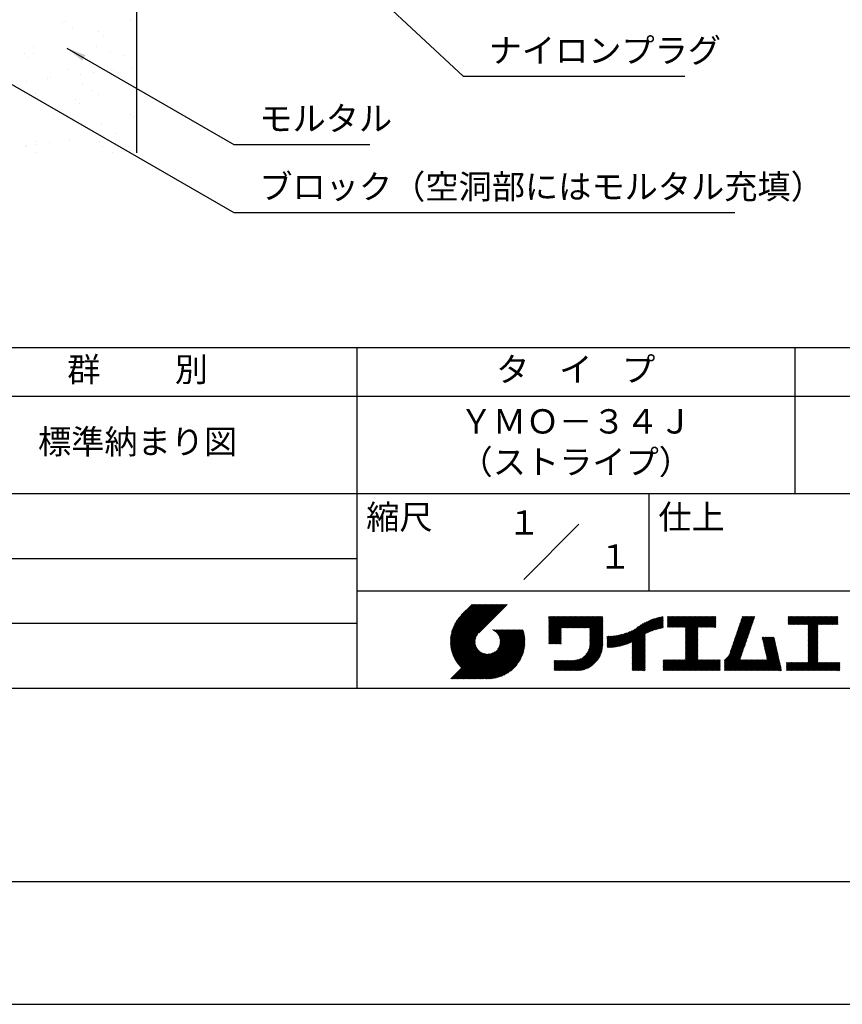
# Model space of a CAD drawing. Extents: x 0 to 210, y 0 to 297.
# Drawn here: x 75 to 160, y 0 to 101 of the extents above; entities that cross this region are included whole.
import ezdxf
from ezdxf.enums import TextEntityAlignment as Align

# ---------------------------------------------------------------- set-up
doc = ezdxf.new("R2010")
doc.units = 0
doc.header["$LTSCALE"] = 0.4
doc.layers.get('0').update_dxf_attribs({"linetype": 'CONTINUOUS'})
doc.layers.get('DEFPOINTS').update_dxf_attribs({"linetype": 'CONTINUOUS'})
for name, color, linetype in [('DIMS', 1, 'CONTINUOUS'), ('GENKYO', 3, 'CONTINUOUS'), ('HATCH', 9, 'CONTINUOUS'), ('TITLE', 7, 'CONTINUOUS')]:
    doc.layers.add(name, color=color, linetype=linetype)
doc.styles.add('DIMS', font='romans.shx', dxfattribs={"width": 0.75, "bigfont": 'bigfont.shx'})
doc.styles.get("Standard").update_dxf_attribs({"font": 'romans.shx', "bigfont": 'bigfont.shx'})
doc.dimstyles.new('DIMS', dxfattribs={"dimscale": 0, "dimtxt": 2.5, "dimasz": 2, "dimexe": 1.25, "dimexo": 1.25, "dimtad": 1, "dimtxsty": 'DIMS', "dimcen": 0, "dimclrt": 7, "dimazin": 3, "dimtfac": 1, "dimtmove": 0, "dimatfit": 3})

# ---------------------------------------------------------------- blocks, each defined once
blk = doc.blocks.new('*X14')
at = {"color": 0}
for p, q in [((59.64, 88.3), (59.64, 88.3)), ((59.97, 88.35), (59.97, 88.35)), ((66.62, 88.44), (66.62, 88.44)), ((60.71, 87.62), (60.71, 87.62)), ((63.38, 87.35), (63.38, 87.35)), ((63.84, 86.92), (63.84, 86.92)), ((55.74, 85.12), (55.74, 85.12)), ((56.65, 85.14), (56.65, 85.14)), ((56.7, 85.84), (56.7, 85.84)), ((63.19, 85.81), (63.19, 85.81)), ((64.56, 85.16), (64.56, 85.16)), ((56.21, 84.7), (56.21, 84.7)), ((66.05, 84.9), (66.05, 84.9)), ((60.13, 83.46), (60.13, 83.46)), ((62.84, 83.12), (62.84, 83.12)), ((64.9, 83.39), (64.9, 83.39)), ((66.78, 83.54), (66.78, 83.54)), ((56, 82.22), (56, 82.22)), ((58.07, 82.49), (58.07, 82.49)), ((58.42, 82.67), (58.42, 82.67)), ((61.52, 82.94), (61.52, 82.94)), ((61.69, 81.94), (61.69, 81.94)), ((62.76, 81.25), (62.76, 81.25)), ((56.86, 80.95), (56.86, 80.95)), ((60.95, 80.35), (60.95, 80.35)), ((63.35, 80.91), (63.35, 80.91)), ((61.42, 79.93), (61.42, 79.93)), ((58.71, 78.78), (58.71, 78.78)), ((60.29, 78.56), (60.29, 78.56)), ((66.62, 78.8), (66.62, 78.8)), ((66.94, 78.65), (66.94, 78.65)), ((63.62, 77.9), (63.62, 77.9)), ((67.25, 77.12), (67.25, 77.12)), ((57.02, 76.05), (57.02, 76.05)), ((58.34, 75.95), (58.34, 75.95)), ((60.41, 76.22), (60.41, 76.22)), ((63.51, 76.02), (63.51, 76.02)), ((63.86, 76.67), (63.86, 76.67)), ((65.18, 76.85), (65.18, 76.85)), ((55.83, 75.56), (55.83, 75.56)), ((55.99, 75.67), (55.99, 75.67)), ((57.02, 75.77), (57.02, 75.77)), ((63.74, 75.58), (63.74, 75.58)), ((64.81, 74.89), (64.81, 74.89)), ((66.15, 75.58), (66.15, 75.58)), ((66.62, 75.15), (66.62, 75.15)), ((56.9, 74.88), (56.9, 74.88))]:
    blk.add_line(p, q, dxfattribs=at)
blk = doc.blocks.new('*D29')
at = {"layer": 'DEFPOINTS', "color": 0}
for p in [(149.2, 226.37), (87.25, 87.5), (185.25, 87.5)]:
    blk.add_point(p, dxfattribs=at)
at = {"layer": 'DIMS', "color": 0}
for p, q in [((150.45, 226.37), (186.5, 226.37)), ((185.25, 224.37), (185.25, 87.5))]:
    blk.add_line(p, q, dxfattribs=at)
blk.add_solid([(184.92, 224.37), (185.58, 224.37), (185.25, 226.37)], dxfattribs=at)
at = {"layer": 'DIMS', "color": 7, "insert": (183.38, 155.94), "char_height": 2.5, "attachment_point": 5, "rotation": 90, "style": 'DIMS'}
blk.add_mtext('FLよりH＝800程度', dxfattribs=at)
blk = doc.blocks.new('_NONE')
at = {"color": 0, "linetype": 'BYBLOCK'}
blk.add_circle((0, 0), 0.25, dxfattribs=at)

msp = doc.modelspace()

# ---------------------------------------------------------------- linework, layer by layer
at = {"layer": 'DEFPOINTS'}
msp.add_lwpolyline([(0, 0), (210, 0), (210, 297), (0, 297)], close=True, dxfattribs=at)
at = {"layer": 'GENKYO'}
msp.add_line((87.25, 137.575), (87.25, 87.5), dxfattribs=at)
at = {"layer": 'TITLE'}
for p, q in [((20, 67.5), (199.75, 67.5)), ((109.875, 67.5), (109.875, 32.5)), ((154.875, 67.5), (154.875, 52.5)), ((20, 62.5), (199.75, 62.5)), ((20, 52.5), (199.75, 52.5)), ((139.875, 52.5), (139.875, 42.5)), ((127.047, 43.672), (132.703, 49.328)), ((64.875, 45.833), (109.875, 45.833)), ((109.875, 42.5), (199.75, 42.5)), ((119.501, 37.248), (123.356, 41.104)), ((119.501, 37.336), (123.269, 41.104)), ((119.502, 37.163), (123.444, 41.104)), ((119.503, 37.426), (123.182, 41.104)), ((119.506, 37.079), (123.531, 41.104)), ((119.508, 37.518), (123.094, 41.104)), ((119.511, 36.997), (123.618, 41.104)), ((119.515, 37.612), (123.007, 41.104)), ((119.518, 36.916), (123.705, 41.104)), ((119.525, 37.709), (122.92, 41.104)), ((119.526, 36.837), (123.793, 41.104)), ((119.536, 36.76), (123.88, 41.104)), ((119.538, 37.809), (122.833, 41.104)), ((119.547, 36.684), (123.967, 41.104)), ((119.554, 37.912), (122.745, 41.104)), ((119.559, 36.609), (124.055, 41.104)), ((119.573, 36.535), (124.142, 41.104)), ((119.573, 38.019), (122.658, 41.104)), ((119.588, 36.463), (124.229, 41.104)), ((119.597, 38.13), (122.571, 41.104)), ((119.604, 36.392), (124.316, 41.104)), ((119.622, 36.322), (124.404, 41.104)), ((119.625, 38.246), (122.483, 41.104)), ((119.64, 36.253), (124.491, 41.104)), ((119.659, 38.367), (122.396, 41.104)), ((119.66, 36.185), (124.578, 41.104)), ((119.68, 36.119), (124.665, 41.104)), ((119.699, 38.494), (122.309, 41.104)), ((119.702, 36.053), (124.753, 41.104)), ((119.724, 35.988), (124.84, 41.104)), ((119.748, 35.924), (124.927, 41.104)), ((119.748, 38.63), (122.222, 41.104)), ((119.772, 35.862), (125.015, 41.104)), ((119.797, 35.8), (125.102, 41.104)), ((119.806, 38.776), (122.134, 41.104)), ((119.824, 35.738), (125.189, 41.104)), ((119.851, 35.678), (125.276, 41.104)), ((119.878, 38.936), (122.047, 41.104)), ((119.971, 39.115), (121.96, 41.104)), ((120.096, 39.328), (121.872, 41.104)), ((120.302, 39.621), (121.785, 41.104)), ((121.742, 41.104), (120.621, 39.983)), ((125.338, 41.104), (122.419, 38.185)), ((129.593, 37.882), (131.556, 39.845)), ((129.593, 37.795), (131.643, 39.845)), ((129.593, 37.707), (131.731, 39.845)), ((129.593, 37.62), (131.818, 39.845)), ((129.593, 37.533), (131.905, 39.845)), ((129.593, 37.446), (131.993, 39.845)), ((129.593, 39.017), (130.421, 39.845)), ((129.593, 38.929), (130.509, 39.845)), ((129.593, 38.842), (130.596, 39.845)), ((129.593, 38.755), (130.683, 39.845)), ((129.593, 38.057), (131.382, 39.845)), ((129.593, 37.969), (131.469, 39.845)), ((129.593, 38.493), (130.945, 39.845)), ((129.593, 38.406), (131.032, 39.845)), ((129.593, 38.318), (131.12, 39.845)), ((129.593, 38.231), (131.207, 39.845)), ((129.593, 38.144), (131.294, 39.845)), ((129.593, 38.668), (130.771, 39.845)), ((129.593, 38.58), (130.858, 39.845)), ((129.593, 39.104), (130.334, 39.845)), ((129.593, 39.191), (130.247, 39.845)), ((129.593, 39.279), (130.16, 39.845)), ((129.593, 39.628), (129.81, 39.845)), ((129.593, 39.802), (129.636, 39.845)), ((129.593, 39.715), (129.723, 39.845)), ((129.593, 39.366), (130.072, 39.845)), ((129.593, 39.54), (129.898, 39.845)), ((129.593, 39.453), (129.985, 39.845)), ((130.924, 38.69), (132.08, 39.845)), ((131.012, 38.69), (132.167, 39.845)), ((131.099, 38.69), (132.254, 39.845)), ((131.186, 38.69), (132.342, 39.845)), ((131.274, 38.69), (132.429, 39.845)), ((131.361, 38.69), (132.516, 39.845)), ((131.448, 38.69), (132.604, 39.845)), ((131.535, 38.69), (132.691, 39.845)), ((131.623, 38.69), (132.778, 39.845)), ((131.71, 38.69), (132.865, 39.845)), ((131.797, 38.69), (132.953, 39.845)), ((131.885, 38.69), (133.04, 39.845)), ((131.972, 38.69), (133.127, 39.845)), ((132.059, 38.69), (133.215, 39.845)), ((132.146, 38.69), (133.302, 39.845)), ((132.234, 38.69), (133.389, 39.845)), ((132.321, 38.69), (133.476, 39.845)), ((132.408, 38.69), (133.564, 39.845)), ((132.496, 38.69), (133.651, 39.845)), ((132.583, 38.69), (133.738, 39.845)), ((132.67, 38.69), (133.826, 39.845)), ((132.757, 38.69), (133.913, 39.845)), ((132.845, 38.69), (134, 39.845)), ((132.932, 38.69), (134.087, 39.845)), ((133.019, 38.69), (134.175, 39.845)), ((133.107, 38.69), (134.262, 39.845)), ((133.194, 38.69), (134.349, 39.845)), ((133.281, 38.69), (134.437, 39.845)), ((133.368, 38.69), (134.524, 39.845)), ((133.456, 38.69), (134.611, 39.845)), ((133.543, 38.69), (134.698, 39.845)), ((133.63, 38.69), (134.786, 39.845)), ((133.718, 38.69), (134.873, 39.845)), ((133.805, 38.69), (134.96, 39.845)), ((133.823, 38.534), (135.135, 39.845)), ((133.823, 38.621), (135.048, 39.845)), ((133.823, 38.447), (135.139, 39.762)), ((133.823, 38.359), (135.139, 39.675)), ((133.823, 38.272), (135.139, 39.587)), ((133.823, 38.185), (135.139, 39.5)), ((137.635, 37.021), (140.127, 39.513)), ((137.776, 37.075), (140.266, 39.565)), ((137.925, 37.136), (140.399, 39.61)), ((138.082, 37.206), (140.527, 39.651)), ((138.178, 36.779), (141.221, 39.821)), ((138.178, 36.866), (141.113, 39.8)), ((138.178, 36.953), (141.002, 39.777)), ((138.178, 37.041), (140.888, 39.75)), ((138.178, 37.128), (140.771, 39.721)), ((138.178, 37.215), (140.651, 39.688)), ((139.626, 38.139), (141.327, 39.84)), ((139.791, 38.217), (141.36, 39.786)), ((139.946, 38.285), (141.36, 39.699)), ((140.093, 38.345), (141.36, 39.611)), ((140.234, 38.398), (141.36, 39.524)), ((141.813, 39.017), (142.651, 39.855)), ((141.813, 38.93), (142.739, 39.855)), ((141.813, 38.843), (142.826, 39.855)), ((141.813, 38.755), (142.913, 39.855)), ((141.813, 39.105), (142.564, 39.855)), ((141.813, 39.279), (142.39, 39.855)), ((141.813, 39.192), (142.477, 39.855)), ((141.813, 39.628), (142.04, 39.855)), ((141.813, 39.541), (142.128, 39.855)), ((141.813, 39.803), (141.866, 39.855)), ((141.813, 39.716), (141.953, 39.855)), ((141.813, 39.454), (142.215, 39.855)), ((141.813, 39.366), (142.302, 39.855)), ((141.888, 38.743), (143.001, 39.855)), ((141.976, 38.743), (143.088, 39.855)), ((142.063, 38.743), (143.175, 39.855)), ((142.15, 38.743), (143.262, 39.855)), ((142.238, 38.743), (143.35, 39.855)), ((142.325, 38.743), (143.437, 39.855)), ((142.412, 38.743), (143.524, 39.855)), ((142.499, 38.743), (143.612, 39.855)), ((142.587, 38.743), (143.699, 39.855)), ((142.674, 38.743), (143.786, 39.855)), ((142.761, 38.743), (143.873, 39.855)), ((142.849, 38.743), (143.961, 39.855)), ((142.936, 38.743), (144.048, 39.855)), ((143.023, 38.743), (144.135, 39.855)), ((143.11, 38.743), (144.223, 39.855)), ((143.198, 38.743), (144.31, 39.855)), ((143.285, 38.743), (144.397, 39.855)), ((143.372, 38.743), (144.484, 39.855)), ((143.46, 38.743), (144.572, 39.855)), ((143.547, 38.743), (144.659, 39.855)), ((143.634, 38.743), (144.746, 39.855)), ((143.662, 38.422), (145.095, 39.855)), ((143.662, 38.335), (145.183, 39.855)), ((143.662, 38.247), (145.27, 39.855)), ((143.662, 38.16), (145.357, 39.855)), ((143.662, 38.073), (145.445, 39.855)), ((143.662, 37.986), (145.532, 39.855)), ((143.662, 37.898), (145.619, 39.855)), ((143.662, 37.811), (145.706, 39.855)), ((143.662, 37.724), (145.794, 39.855)), ((143.662, 38.684), (144.834, 39.855)), ((143.662, 38.597), (144.921, 39.855)), ((143.662, 38.509), (145.008, 39.855)), ((143.662, 37.636), (145.881, 39.855)), ((143.662, 37.549), (145.968, 39.855)), ((144.943, 38.743), (146.056, 39.855)), ((145.031, 38.743), (146.143, 39.855)), ((145.118, 38.743), (146.23, 39.855)), ((145.205, 38.743), (146.317, 39.855)), ((145.293, 38.743), (146.405, 39.855)), ((145.38, 38.743), (146.492, 39.855)), ((145.467, 38.743), (146.579, 39.855)), ((145.554, 38.743), (146.667, 39.855)), ((145.642, 38.743), (146.754, 39.855)), ((145.729, 38.743), (146.755, 39.769)), ((145.816, 38.743), (146.755, 39.682)), ((145.904, 38.743), (146.755, 39.595)), ((145.991, 38.743), (146.755, 39.507)), ((148.736, 37.648), (150.674, 39.586)), ((148.782, 37.781), (150.72, 39.719)), ((148.828, 37.914), (150.766, 39.853)), ((148.873, 38.047), (150.682, 39.855)), ((148.919, 38.18), (150.594, 39.855)), ((148.965, 38.313), (150.507, 39.855)), ((149.011, 38.447), (150.42, 39.855)), ((149.057, 38.58), (150.332, 39.855)), ((149.103, 38.713), (150.245, 39.855)), ((149.149, 38.846), (150.158, 39.855)), ((149.195, 38.979), (150.071, 39.855)), ((149.24, 39.112), (149.983, 39.855)), ((149.286, 39.246), (149.896, 39.855)), ((149.332, 39.379), (149.809, 39.855)), ((149.378, 39.512), (149.721, 39.855)), ((149.424, 39.645), (149.634, 39.855)), ((149.47, 39.778), (149.547, 39.855)), ((154.204, 39.188), (154.871, 39.855)), ((154.204, 39.101), (154.959, 39.855)), ((154.204, 39.275), (154.784, 39.855)), ((154.204, 39.624), (154.435, 39.855)), ((154.204, 39.799), (154.26, 39.855)), ((154.204, 39.712), (154.348, 39.855)), ((154.204, 39.537), (154.522, 39.855)), ((154.204, 39.45), (154.609, 39.855)), ((154.204, 39.362), (154.697, 39.855)), ((154.22, 39.029), (155.046, 39.855)), ((154.307, 39.029), (155.133, 39.855)), ((154.394, 39.029), (155.22, 39.855)), ((154.482, 39.029), (155.308, 39.855)), ((154.569, 39.029), (155.395, 39.855)), ((154.656, 39.029), (155.482, 39.855)), ((154.744, 39.029), (155.57, 39.855)), ((154.831, 39.029), (155.657, 39.855)), ((154.918, 39.029), (155.744, 39.855)), ((155.005, 39.029), (155.831, 39.855)), ((155.093, 39.029), (155.919, 39.855)), ((155.18, 39.029), (156.006, 39.855)), ((155.267, 39.029), (156.093, 39.855)), ((155.355, 39.029), (156.181, 39.855)), ((155.442, 39.029), (156.268, 39.855)), ((155.529, 39.029), (156.355, 39.855)), ((155.616, 39.029), (156.442, 39.855)), ((155.704, 39.029), (156.53, 39.855)), ((155.791, 39.029), (156.617, 39.855)), ((155.878, 39.029), (156.704, 39.855)), ((155.966, 39.029), (156.792, 39.855)), ((156.053, 39.029), (156.879, 39.855)), ((156.14, 39.029), (156.966, 39.855)), ((156.227, 39.029), (157.053, 39.855)), ((156.257, 38.972), (157.141, 39.855)), ((156.257, 38.885), (157.228, 39.855)), ((156.257, 38.797), (157.315, 39.855)), ((156.257, 38.274), (157.839, 39.855)), ((156.257, 38.186), (157.926, 39.855)), ((156.257, 38.099), (158.014, 39.855)), ((156.257, 38.448), (157.664, 39.855)), ((156.257, 38.361), (157.752, 39.855)), ((156.257, 38.71), (157.403, 39.855)), ((156.257, 38.623), (157.49, 39.855)), ((156.257, 38.535), (157.577, 39.855)), ((157.275, 39.029), (158.101, 39.855)), ((157.362, 39.029), (158.188, 39.855)), ((157.449, 39.029), (158.275, 39.855)), ((157.537, 39.029), (158.363, 39.855)), ((157.624, 39.029), (158.45, 39.855)), ((157.711, 39.029), (158.537, 39.855)), ((157.798, 39.029), (158.625, 39.855)), ((157.886, 39.029), (158.712, 39.855)), ((157.973, 39.029), (158.799, 39.855)), ((158.06, 39.029), (158.886, 39.855)), ((158.148, 39.029), (158.974, 39.855)), ((158.235, 39.029), (159.061, 39.855)), ((158.322, 39.029), (159.148, 39.855)), ((158.409, 39.029), (159.236, 39.855)), ((158.497, 39.029), (159.306, 39.839)), ((158.584, 39.029), (159.306, 39.751)), ((158.671, 39.029), (159.306, 39.664)), ((158.759, 39.029), (159.306, 39.577)), ((158.846, 39.029), (159.306, 39.489)), ((64.875, 39.167), (109.875, 39.167)), ((121.376, 33.451), (126.413, 38.487)), ((121.464, 33.451), (126.5, 38.487)), ((121.551, 33.451), (126.587, 38.487)), ((121.638, 33.451), (126.675, 38.487)), ((121.726, 33.451), (126.762, 38.487)), ((121.813, 33.451), (126.849, 38.487)), ((121.9, 33.451), (126.937, 38.487)), ((123.784, 38.477), (123.794, 38.487)), ((123.846, 38.452), (123.882, 38.487)), ((123.905, 38.424), (123.969, 38.487)), ((123.962, 38.393), (124.056, 38.487)), ((124.017, 38.36), (124.143, 38.487)), ((124.069, 38.325), (124.231, 38.487)), ((124.119, 38.288), (124.318, 38.487)), ((124.167, 38.249), (124.405, 38.487)), ((124.212, 38.207), (124.493, 38.487)), ((124.256, 38.163), (124.58, 38.487)), ((124.298, 38.118), (124.667, 38.487)), ((124.337, 38.07), (124.754, 38.487)), ((124.374, 38.02), (124.842, 38.487)), ((124.377, 36.539), (126.326, 38.487)), ((124.41, 37.968), (124.929, 38.487)), ((124.442, 37.913), (125.016, 38.487)), ((124.473, 37.857), (125.104, 38.487)), ((124.495, 36.743), (126.238, 38.487)), ((124.501, 37.797), (125.191, 38.487)), ((124.526, 37.735), (125.278, 38.487)), ((124.549, 37.671), (125.365, 38.487)), ((124.55, 36.886), (126.151, 38.487)), ((124.569, 37.603), (125.453, 38.487)), ((124.582, 37.005), (126.064, 38.487)), ((124.585, 37.532), (125.54, 38.487)), ((124.598, 37.458), (125.627, 38.487)), ((124.6, 37.111), (125.976, 38.487)), ((124.607, 37.379), (125.715, 38.487)), ((124.609, 37.207), (125.889, 38.487)), ((124.611, 37.296), (125.802, 38.487)), ((129.593, 37.358), (130.873, 38.638)), ((129.593, 37.271), (130.873, 38.551)), ((129.593, 37.184), (130.873, 38.464)), ((133.823, 38.097), (135.139, 39.413)), ((133.823, 38.01), (135.139, 39.325)), ((133.823, 37.923), (135.139, 39.238)), ((133.823, 37.836), (135.139, 39.151)), ((133.823, 37.748), (135.139, 39.064)), ((133.823, 37.661), (135.139, 38.976)), ((133.823, 37.574), (135.139, 38.889)), ((133.823, 37.486), (135.139, 38.802)), ((133.823, 37.399), (135.139, 38.714)), ((133.823, 37.312), (135.139, 38.627)), ((133.823, 37.225), (135.139, 38.54)), ((133.823, 37.137), (135.139, 38.453)), ((136.569, 36.741), (138.293, 38.465)), ((136.675, 36.759), (138.484, 38.568)), ((136.783, 36.78), (138.829, 38.826)), ((136.894, 36.804), (139.084, 38.994)), ((137.008, 36.83), (139.299, 39.122)), ((137.125, 36.86), (139.491, 39.226)), ((137.246, 36.894), (139.666, 39.314)), ((137.371, 36.931), (139.829, 39.389)), ((137.5, 36.973), (139.982, 39.455)), ((140.368, 38.445), (141.36, 39.437)), ((140.497, 38.487), (141.36, 39.35)), ((140.622, 38.524), (141.36, 39.262)), ((140.743, 38.558), (141.36, 39.175)), ((140.861, 38.588), (141.36, 39.088)), ((140.975, 38.615), (141.36, 39)), ((141.087, 38.64), (141.36, 38.913)), ((141.195, 38.661), (141.36, 38.826)), ((141.302, 38.68), (141.36, 38.739)), ((143.662, 37.462), (144.906, 38.706)), ((143.662, 37.375), (144.906, 38.619)), ((143.662, 37.287), (144.906, 38.532)), ((146.078, 38.743), (146.755, 39.42)), ((146.165, 38.743), (146.755, 39.333)), ((146.253, 38.743), (146.755, 39.245)), ((146.34, 38.743), (146.755, 39.158)), ((146.427, 38.743), (146.755, 39.071)), ((146.515, 38.743), (146.755, 38.984)), ((146.602, 38.743), (146.755, 38.896)), ((146.689, 38.743), (146.755, 38.809)), ((148.369, 36.582), (150.307, 38.521)), ((148.415, 36.715), (150.353, 38.654)), ((148.461, 36.849), (150.399, 38.787)), ((148.506, 36.982), (150.445, 38.92)), ((148.552, 37.115), (150.491, 39.054)), ((148.598, 37.248), (150.537, 39.187)), ((148.644, 37.381), (150.583, 39.32)), ((148.69, 37.514), (150.629, 39.453)), ((156.257, 38.012), (157.253, 39.007)), ((156.257, 37.924), (157.253, 38.92)), ((156.257, 37.837), (157.253, 38.833)), ((156.257, 37.75), (157.253, 38.745)), ((156.257, 37.663), (157.253, 38.658)), ((156.257, 37.575), (157.253, 38.571)), ((156.257, 37.488), (157.253, 38.483)), ((158.933, 39.029), (159.306, 39.402)), ((159.02, 39.029), (159.306, 39.315)), ((159.108, 39.029), (159.306, 39.228)), ((159.195, 39.029), (159.306, 39.14)), ((159.282, 39.029), (159.306, 39.053)), ((119.879, 35.619), (122.28, 38.021)), ((119.907, 35.56), (122.161, 37.814)), ((119.937, 35.503), (122.105, 37.671)), ((119.967, 35.446), (122.073, 37.551)), ((119.999, 35.39), (122.054, 37.446)), ((121.987, 33.451), (126.974, 38.437)), ((122.075, 33.451), (126.994, 38.37)), ((122.162, 33.451), (127.014, 38.303)), ((122.249, 33.451), (127.032, 38.234)), ((122.337, 33.451), (127.05, 38.164)), ((122.424, 33.451), (127.066, 38.093)), ((122.511, 33.451), (127.081, 38.021)), ((122.598, 33.451), (127.095, 37.947)), ((122.686, 33.451), (127.107, 37.872)), ((122.773, 33.451), (127.118, 37.796)), ((122.86, 33.451), (127.128, 37.719)), ((122.965, 33.468), (127.137, 37.64)), ((123.045, 33.461), (127.143, 37.559)), ((123.127, 33.456), (127.149, 37.477)), ((129.593, 37.096), (130.873, 38.376)), ((129.621, 37.037), (130.873, 38.289)), ((129.708, 37.037), (130.873, 38.202)), ((129.795, 37.037), (130.873, 38.114)), ((129.882, 37.037), (130.873, 38.027)), ((129.97, 37.037), (130.873, 37.94)), ((130.057, 37.037), (130.873, 37.853)), ((130.144, 37.037), (130.873, 37.765)), ((130.232, 37.037), (130.873, 37.678)), ((130.319, 37.037), (130.873, 37.591)), ((130.406, 37.037), (130.873, 37.503)), ((131.85, 34.291), (135.139, 37.58)), ((131.937, 34.291), (135.139, 37.492)), ((133.453, 35.981), (135.139, 37.667)), ((133.623, 36.238), (135.139, 37.754)), ((133.7, 36.403), (135.139, 37.842)), ((133.748, 36.538), (135.139, 37.929)), ((133.78, 36.658), (135.139, 38.016)), ((133.802, 36.766), (135.139, 38.103)), ((133.815, 36.867), (135.139, 38.191)), ((133.822, 36.961), (135.139, 38.278)), ((133.823, 37.05), (135.139, 38.365)), ((135.601, 36.733), (136.809, 37.941)), ((135.601, 36.82), (136.7, 37.919)), ((135.601, 36.907), (136.594, 37.9)), ((135.601, 36.995), (136.49, 37.884)), ((135.601, 37.082), (136.389, 37.869)), ((135.601, 37.169), (136.289, 37.857)), ((135.601, 37.256), (136.191, 37.847)), ((135.601, 37.344), (136.095, 37.838)), ((135.601, 37.431), (136.001, 37.831)), ((135.601, 37.518), (135.909, 37.826)), ((135.601, 37.605), (135.818, 37.822)), ((135.601, 37.693), (135.728, 37.82)), ((135.601, 37.78), (135.64, 37.819)), ((135.619, 36.663), (136.921, 37.965)), ((135.707, 36.664), (137.035, 37.992)), ((135.796, 36.666), (137.153, 38.023)), ((135.887, 36.669), (137.275, 38.057)), ((135.979, 36.674), (137.401, 38.096)), ((136.073, 36.681), (137.532, 38.14)), ((136.168, 36.689), (137.668, 38.189)), ((136.266, 36.699), (137.811, 38.244)), ((136.365, 36.711), (137.961, 38.307)), ((136.466, 36.725), (138.121, 38.38)), ((138.178, 36.692), (139.494, 38.007)), ((138.178, 36.604), (139.494, 37.92)), ((138.178, 36.517), (139.494, 37.832)), ((138.178, 36.43), (139.494, 37.745)), ((138.178, 36.342), (139.494, 37.658)), ((138.178, 36.255), (139.494, 37.57)), ((138.178, 36.168), (139.494, 37.483)), ((143.662, 37.2), (144.906, 38.444)), ((143.662, 37.113), (144.906, 38.357)), ((143.662, 37.025), (144.906, 38.27)), ((143.662, 36.938), (144.906, 38.182)), ((143.662, 36.851), (144.906, 38.095)), ((143.662, 36.764), (144.906, 38.008)), ((143.662, 36.676), (144.906, 37.921)), ((143.662, 36.589), (144.906, 37.833)), ((143.662, 36.502), (144.906, 37.746)), ((143.662, 36.414), (144.906, 37.659)), ((143.662, 36.327), (144.906, 37.571)), ((143.662, 36.24), (144.906, 37.484)), ((147.648, 35.338), (150.032, 37.722)), ((147.648, 35.251), (149.986, 37.589)), ((147.648, 35.163), (149.94, 37.456)), ((148.084, 35.861), (150.078, 37.855)), ((148.185, 36.05), (150.124, 37.988)), ((148.231, 36.183), (150.17, 38.121)), ((148.277, 36.316), (150.216, 38.255)), ((148.323, 36.449), (150.262, 38.388)), ((151.529, 37.648), (151.598, 37.717)), ((151.545, 37.577), (151.685, 37.717)), ((151.562, 37.506), (151.773, 37.717)), ((151.578, 37.435), (151.86, 37.717)), ((151.594, 37.363), (151.947, 37.717)), ((151.61, 37.292), (152.034, 37.717)), ((151.626, 37.221), (152.122, 37.717)), ((151.642, 37.15), (152.209, 37.717)), ((151.659, 37.079), (152.296, 37.717)), ((151.675, 37.008), (152.384, 37.717)), ((151.691, 36.937), (152.471, 37.717)), ((151.707, 36.866), (152.558, 37.717)), ((151.723, 36.795), (152.645, 37.717)), ((151.74, 36.724), (152.733, 37.717)), ((151.756, 36.652), (152.759, 37.655)), ((151.772, 36.581), (152.775, 37.584)), ((151.788, 36.51), (152.791, 37.513)), ((151.804, 36.439), (152.807, 37.442)), ((156.257, 37.401), (157.253, 38.396)), ((156.257, 37.313), (157.253, 38.309)), ((156.257, 37.226), (157.253, 38.222)), ((156.257, 37.139), (157.253, 38.134)), ((156.257, 37.052), (157.253, 38.047)), ((156.257, 36.964), (157.253, 37.96)), ((156.257, 36.877), (157.253, 37.872)), ((156.257, 36.79), (157.253, 37.785)), ((156.257, 36.702), (157.253, 37.698)), ((156.257, 36.615), (157.253, 37.611)), ((156.257, 36.528), (157.253, 37.523)), ((120.031, 35.334), (122.045, 37.349)), ((120.063, 35.28), (122.043, 37.26)), ((120.097, 35.226), (122.047, 37.177)), ((120.131, 35.173), (122.056, 37.098)), ((120.166, 35.121), (122.069, 37.023)), ((120.202, 35.069), (122.085, 36.953)), ((120.238, 35.019), (122.105, 36.885)), ((120.276, 34.968), (122.127, 36.82)), ((120.314, 34.919), (122.153, 36.759)), ((120.352, 34.871), (122.181, 36.699)), ((120.392, 34.823), (122.211, 36.642)), ((120.432, 34.775), (122.244, 36.588)), ((120.473, 34.729), (122.279, 36.536)), ((120.514, 34.683), (122.317, 36.486)), ((120.556, 34.638), (122.356, 36.438)), ((123.211, 33.453), (127.161, 37.402)), ((123.297, 33.451), (127.154, 37.308)), ((123.384, 33.451), (127.153, 37.22)), ((123.474, 33.454), (127.151, 37.13)), ((123.566, 33.458), (127.146, 37.039)), ((123.66, 33.465), (127.139, 36.944)), ((123.757, 33.475), (127.129, 36.847)), ((123.857, 33.488), (127.117, 36.747)), ((123.961, 33.504), (127.101, 36.644)), ((124.067, 33.523), (127.081, 36.537)), ((130.493, 37.037), (130.873, 37.416)), ((130.581, 37.037), (130.873, 37.329)), ((130.668, 37.037), (130.873, 37.242)), ((130.755, 37.037), (130.873, 37.154)), ((130.843, 37.037), (130.873, 37.067)), ((132.024, 34.291), (135.139, 37.405)), ((132.112, 34.291), (135.139, 37.318)), ((132.199, 34.291), (135.139, 37.231)), ((132.286, 34.291), (135.139, 37.143)), ((132.373, 34.291), (135.139, 37.056)), ((132.461, 34.291), (135.139, 36.969)), ((132.549, 34.292), (135.138, 36.88)), ((132.641, 34.296), (135.133, 36.789)), ((132.736, 34.304), (135.126, 36.694)), ((132.835, 34.315), (135.114, 36.595)), ((132.938, 34.332), (135.098, 36.491)), ((138.178, 36.081), (139.494, 37.396)), ((138.178, 35.993), (139.494, 37.309)), ((138.178, 35.906), (139.494, 37.221)), ((138.178, 35.819), (139.494, 37.134)), ((138.178, 35.731), (139.494, 37.047)), ((138.178, 35.644), (139.494, 36.959)), ((138.178, 35.557), (139.494, 36.872)), ((138.178, 35.47), (139.494, 36.785)), ((138.178, 35.382), (139.494, 36.698)), ((138.178, 35.295), (139.494, 36.61)), ((138.178, 35.208), (139.494, 36.523)), ((138.178, 35.12), (139.494, 36.436)), ((142.586, 34.291), (144.906, 36.611)), ((142.673, 34.291), (144.906, 36.524)), ((142.76, 34.291), (144.906, 36.437)), ((143.662, 36.153), (144.906, 37.397)), ((143.662, 36.065), (144.906, 37.31)), ((143.662, 35.978), (144.906, 37.222)), ((143.662, 35.891), (144.906, 37.135)), ((143.662, 35.803), (144.906, 37.048)), ((143.662, 35.716), (144.906, 36.96)), ((143.662, 35.629), (144.906, 36.873)), ((143.662, 35.542), (144.906, 36.786)), ((143.662, 35.454), (144.906, 36.699)), ((147.648, 35.076), (149.894, 37.322)), ((147.648, 34.989), (149.849, 37.189)), ((147.648, 34.902), (149.803, 37.056)), ((147.648, 34.814), (149.757, 36.923)), ((147.648, 34.727), (149.711, 36.79)), ((147.648, 34.64), (149.665, 36.657)), ((147.648, 34.552), (149.619, 36.523)), ((151.82, 36.368), (152.823, 37.371)), ((151.837, 36.297), (152.839, 37.3)), ((151.853, 36.226), (152.856, 37.229)), ((151.869, 36.155), (152.872, 37.158)), ((151.885, 36.084), (152.888, 37.086)), ((151.901, 36.013), (152.904, 37.015)), ((151.918, 35.941), (152.92, 36.944)), ((151.934, 35.87), (152.937, 36.873)), ((151.95, 35.799), (152.953, 36.802)), ((151.966, 35.728), (152.969, 36.731)), ((151.982, 35.657), (152.985, 36.66)), ((151.998, 35.586), (153.001, 36.589)), ((152.015, 35.515), (153.017, 36.518)), ((152.031, 35.444), (153.034, 36.447)), ((156.257, 36.441), (157.253, 37.436)), ((156.257, 36.353), (157.253, 37.349)), ((156.257, 36.266), (157.253, 37.261)), ((156.257, 36.179), (157.253, 37.174)), ((156.257, 36.091), (157.253, 37.087)), ((156.257, 36.004), (157.253, 37)), ((156.257, 35.917), (157.253, 36.912)), ((156.257, 35.83), (157.253, 36.825)), ((156.257, 35.742), (157.253, 36.738)), ((156.257, 35.655), (157.253, 36.65)), ((156.257, 35.568), (157.253, 36.563)), ((156.257, 35.48), (157.253, 36.476)), ((119.544, 33.451), (122.441, 36.348)), ((119.631, 33.451), (122.487, 36.307)), ((119.718, 33.451), (122.535, 36.267)), ((119.805, 33.451), (122.585, 36.23)), ((119.893, 33.451), (122.637, 36.195)), ((119.98, 33.451), (122.691, 36.162)), ((120.067, 33.451), (122.748, 36.132)), ((120.155, 33.451), (122.807, 36.104)), ((120.242, 33.451), (122.869, 36.078)), ((120.329, 33.451), (122.934, 36.055)), ((120.416, 33.451), (123.001, 36.036)), ((120.504, 33.451), (123.072, 36.019)), ((120.591, 33.451), (123.147, 36.006)), ((120.599, 34.594), (122.398, 36.392)), ((120.678, 33.451), (123.225, 35.998)), ((120.766, 33.451), (123.308, 35.994)), ((120.853, 33.451), (123.398, 35.996)), ((120.94, 33.451), (123.494, 36.005)), ((121.027, 33.451), (123.599, 36.023)), ((121.115, 33.451), (123.719, 36.055)), ((121.202, 33.451), (123.861, 36.11)), ((121.289, 33.451), (124.066, 36.228)), ((124.178, 33.547), (127.058, 36.426)), ((124.294, 33.575), (127.03, 36.311)), ((124.415, 33.609), (126.996, 36.19)), ((124.542, 33.649), (126.956, 36.062)), ((124.678, 33.697), (126.907, 35.927)), ((124.823, 33.756), (126.849, 35.781)), ((124.983, 33.828), (126.777, 35.622)), ((125.162, 33.919), (126.685, 35.443)), ((131.501, 34.291), (132.633, 35.423)), ((131.588, 34.291), (132.769, 35.472)), ((131.675, 34.291), (132.933, 35.549)), ((131.762, 34.291), (133.191, 35.719)), ((133.047, 34.353), (135.076, 36.382)), ((133.163, 34.381), (135.048, 36.267)), ((133.286, 34.418), (135.012, 36.143)), ((133.42, 34.465), (134.965, 36.009)), ((133.57, 34.527), (134.903, 35.86)), ((133.743, 34.613), (134.817, 35.686)), ((133.965, 34.747), (134.682, 35.465)), ((138.178, 35.033), (139.494, 36.348)), ((138.178, 34.946), (139.494, 36.261)), ((138.178, 34.859), (139.494, 36.174)), ((138.178, 34.771), (139.494, 36.087)), ((138.178, 34.684), (139.494, 35.999)), ((138.178, 34.597), (139.494, 35.912)), ((138.178, 34.509), (139.494, 35.825)), ((138.178, 34.422), (139.494, 35.737)), ((138.178, 34.335), (139.494, 35.65)), ((138.221, 34.291), (139.494, 35.563)), ((138.309, 34.291), (139.494, 35.476)), ((141.36, 34.811), (141.969, 35.419)), ((141.36, 34.723), (142.056, 35.419)), ((141.36, 34.898), (141.881, 35.419)), ((141.36, 35.16), (141.619, 35.419)), ((141.36, 35.073), (141.707, 35.419)), ((141.36, 34.985), (141.794, 35.419)), ((141.36, 35.334), (141.445, 35.419)), ((141.36, 35.247), (141.532, 35.419)), ((141.36, 34.636), (142.143, 35.419)), ((141.36, 34.549), (142.23, 35.419)), ((141.36, 34.462), (142.318, 35.419)), ((141.36, 34.374), (142.405, 35.419)), ((141.364, 34.291), (142.492, 35.419)), ((141.451, 34.291), (142.58, 35.419)), ((141.538, 34.291), (142.667, 35.419)), ((141.626, 34.291), (142.754, 35.419)), ((141.713, 34.291), (142.841, 35.419)), ((141.8, 34.291), (142.929, 35.419)), ((141.887, 34.291), (143.016, 35.419)), ((141.975, 34.291), (143.103, 35.419)), ((142.062, 34.291), (143.191, 35.419)), ((142.149, 34.291), (143.278, 35.419)), ((142.237, 34.291), (143.365, 35.419)), ((142.324, 34.291), (143.452, 35.419)), ((142.411, 34.291), (143.54, 35.419)), ((142.498, 34.291), (143.627, 35.419)), ((142.848, 34.291), (144.906, 36.349)), ((142.935, 34.291), (144.906, 36.262)), ((143.022, 34.291), (144.906, 36.175)), ((143.109, 34.291), (144.906, 36.088)), ((143.197, 34.291), (144.906, 36)), ((143.284, 34.291), (144.906, 35.913)), ((143.371, 34.291), (144.906, 35.826)), ((143.459, 34.291), (144.906, 35.738)), ((143.546, 34.291), (144.906, 35.651)), ((143.633, 34.291), (144.906, 35.564)), ((143.72, 34.291), (144.906, 35.477)), ((143.808, 34.291), (144.936, 35.419)), ((143.895, 34.291), (145.024, 35.419)), ((143.982, 34.291), (145.111, 35.419)), ((144.07, 34.291), (145.198, 35.419)), ((144.157, 34.291), (145.285, 35.419)), ((144.244, 34.291), (145.373, 35.419)), ((144.331, 34.291), (145.46, 35.419)), ((144.419, 34.291), (145.547, 35.419)), ((144.506, 34.291), (145.635, 35.419)), ((144.593, 34.291), (145.722, 35.419)), ((144.681, 34.291), (145.809, 35.419)), ((144.768, 34.291), (145.896, 35.419)), ((144.855, 34.291), (145.984, 35.419)), ((144.942, 34.291), (146.071, 35.419)), ((145.03, 34.291), (146.158, 35.419)), ((145.117, 34.291), (146.246, 35.419)), ((145.204, 34.291), (146.333, 35.419)), ((145.292, 34.291), (146.42, 35.419)), ((145.379, 34.291), (146.507, 35.419)), ((145.466, 34.291), (146.595, 35.419)), ((145.553, 34.291), (146.682, 35.419)), ((145.641, 34.291), (146.769, 35.419)), ((145.728, 34.291), (146.857, 35.419)), ((145.815, 34.291), (146.944, 35.419)), ((145.903, 34.291), (147.031, 35.419)), ((145.99, 34.291), (147.118, 35.419)), ((146.077, 34.291), (147.206, 35.419)), ((147.648, 34.465), (149.573, 36.39)), ((147.648, 34.378), (149.527, 36.257)), ((147.648, 34.291), (149.482, 36.124)), ((147.648, 35.425), (147.662, 35.439)), ((147.736, 34.291), (149.436, 35.991)), ((147.823, 34.291), (149.39, 35.858)), ((147.91, 34.291), (149.344, 35.724)), ((147.997, 34.291), (149.298, 35.591)), ((148.085, 34.291), (149.252, 35.458)), ((150.965, 34.291), (153.05, 36.375)), ((151.052, 34.291), (153.066, 36.304)), ((151.14, 34.291), (153.082, 36.233)), ((151.227, 34.291), (153.098, 36.162)), ((151.314, 34.291), (153.115, 36.091)), ((151.401, 34.291), (153.131, 36.02)), ((151.489, 34.291), (153.147, 35.949)), ((151.576, 34.291), (153.163, 35.878)), ((151.663, 34.291), (153.179, 35.807)), ((151.751, 34.291), (153.195, 35.735)), ((151.838, 34.291), (153.212, 35.664)), ((151.925, 34.291), (153.228, 35.593)), ((152.012, 34.291), (153.244, 35.522)), ((152.1, 34.291), (153.26, 35.451)), ((155.417, 34.291), (157.253, 36.127)), ((155.504, 34.291), (157.253, 36.039)), ((155.591, 34.291), (157.253, 35.952)), ((155.678, 34.291), (157.253, 35.865)), ((155.766, 34.291), (157.253, 35.778)), ((155.853, 34.291), (157.253, 35.69)), ((155.94, 34.291), (157.253, 35.603)), ((156.028, 34.291), (157.253, 35.516)), ((156.115, 34.291), (157.253, 35.428)), ((156.257, 35.393), (157.253, 36.389)), ((156.257, 35.306), (157.253, 36.301)), ((156.257, 35.219), (157.253, 36.214)), ((125.374, 34.044), (126.56, 35.23)), ((125.665, 34.248), (126.356, 34.939)), ((130.162, 34.872), (130.638, 35.348)), ((130.162, 34.785), (130.725, 35.348)), ((130.162, 34.698), (130.812, 35.348)), ((130.162, 34.61), (130.9, 35.348)), ((130.162, 34.523), (130.987, 35.348)), ((130.162, 34.436), (131.074, 35.348)), ((130.162, 34.348), (131.161, 35.348)), ((130.162, 35.134), (130.376, 35.348)), ((130.162, 35.047), (130.463, 35.348)), ((130.162, 34.959), (130.55, 35.348)), ((130.162, 35.309), (130.201, 35.348)), ((130.162, 35.221), (130.289, 35.348)), ((130.191, 34.291), (131.249, 35.348)), ((130.279, 34.291), (131.336, 35.348)), ((130.366, 34.291), (131.423, 35.348)), ((130.453, 34.291), (131.511, 35.348)), ((130.54, 34.291), (131.598, 35.348)), ((130.628, 34.291), (131.685, 35.348)), ((130.715, 34.291), (131.772, 35.348)), ((130.802, 34.291), (131.86, 35.348)), ((130.89, 34.291), (131.947, 35.348)), ((130.977, 34.291), (132.034, 35.348)), ((131.064, 34.291), (132.122, 35.348)), ((131.151, 34.291), (132.211, 35.35)), ((131.239, 34.291), (132.305, 35.357)), ((131.326, 34.291), (132.405, 35.37)), ((131.413, 34.291), (132.514, 35.391)), ((138.396, 34.291), (139.494, 35.388)), ((138.483, 34.291), (139.494, 35.301)), ((138.571, 34.291), (139.494, 35.214)), ((138.658, 34.291), (139.494, 35.126)), ((138.745, 34.291), (139.494, 35.039)), ((138.832, 34.291), (139.494, 34.952)), ((138.92, 34.291), (139.494, 34.865)), ((139.007, 34.291), (139.494, 34.777)), ((139.094, 34.291), (139.494, 34.69)), ((139.182, 34.291), (139.494, 34.603)), ((139.269, 34.291), (139.494, 34.515)), ((139.356, 34.291), (139.494, 34.428)), ((146.164, 34.291), (147.208, 35.334)), ((146.252, 34.291), (147.208, 35.247)), ((146.339, 34.291), (147.208, 35.16)), ((146.426, 34.291), (147.208, 35.073)), ((146.514, 34.291), (147.208, 34.985)), ((146.601, 34.291), (147.208, 34.898)), ((146.688, 34.291), (147.208, 34.811)), ((146.775, 34.291), (147.208, 34.723)), ((146.863, 34.291), (147.208, 34.636)), ((146.95, 34.291), (147.208, 34.549)), ((147.037, 34.291), (147.208, 34.462)), ((148.172, 34.291), (149.282, 35.4)), ((148.259, 34.291), (149.369, 35.4)), ((148.347, 34.291), (149.456, 35.4)), ((148.434, 34.291), (149.544, 35.4)), ((148.521, 34.291), (149.631, 35.4)), ((148.608, 34.291), (149.718, 35.4)), ((148.696, 34.291), (149.805, 35.4)), ((148.783, 34.291), (149.893, 35.4)), ((148.87, 34.291), (149.98, 35.4)), ((148.958, 34.291), (150.067, 35.4)), ((149.045, 34.291), (150.155, 35.4)), ((149.132, 34.291), (150.242, 35.4)), ((149.219, 34.291), (150.329, 35.4)), ((149.307, 34.291), (150.416, 35.4)), ((149.394, 34.291), (150.504, 35.4)), ((149.481, 34.291), (150.591, 35.4)), ((149.569, 34.291), (150.678, 35.4)), ((149.656, 34.291), (150.766, 35.4)), ((149.743, 34.291), (150.853, 35.4)), ((149.83, 34.291), (150.94, 35.4)), ((149.918, 34.291), (151.027, 35.4)), ((150.005, 34.291), (151.115, 35.4)), ((150.092, 34.291), (151.202, 35.4)), ((150.18, 34.291), (151.289, 35.4)), ((150.267, 34.291), (151.377, 35.4)), ((150.354, 34.291), (151.464, 35.4)), ((150.441, 34.291), (151.551, 35.4)), ((150.529, 34.291), (151.638, 35.4)), ((150.616, 34.291), (151.726, 35.4)), ((150.703, 34.291), (151.813, 35.4)), ((150.791, 34.291), (151.9, 35.4)), ((150.878, 34.291), (151.988, 35.4)), ((152.187, 34.291), (153.276, 35.38)), ((152.274, 34.291), (153.293, 35.309)), ((152.362, 34.291), (153.309, 35.238)), ((152.449, 34.291), (153.325, 35.167)), ((152.536, 34.291), (153.341, 35.096)), ((152.623, 34.291), (153.357, 35.024)), ((152.711, 34.291), (153.373, 34.953)), ((152.798, 34.291), (153.39, 34.882)), ((152.885, 34.291), (153.406, 34.811)), ((152.973, 34.291), (153.422, 34.74)), ((153.06, 34.291), (153.438, 34.669)), ((153.147, 34.291), (153.454, 34.598)), ((153.234, 34.291), (153.471, 34.527)), ((153.322, 34.291), (153.487, 34.456)), ((154.026, 34.82), (154.349, 35.143)), ((154.026, 34.733), (154.436, 35.143)), ((154.026, 34.908), (154.261, 35.143)), ((154.026, 35.082), (154.087, 35.143)), ((154.026, 34.995), (154.174, 35.143)), ((154.026, 34.297), (154.872, 35.143)), ((154.026, 34.646), (154.523, 35.143)), ((154.026, 34.559), (154.611, 35.143)), ((154.026, 34.471), (154.698, 35.143)), ((154.026, 34.384), (154.785, 35.143)), ((154.107, 34.291), (154.96, 35.143)), ((154.195, 34.291), (155.047, 35.143)), ((154.282, 34.291), (155.134, 35.143)), ((154.369, 34.291), (155.222, 35.143)), ((154.456, 34.291), (155.309, 35.143)), ((154.544, 34.291), (155.396, 35.143)), ((154.631, 34.291), (155.483, 35.143)), ((154.718, 34.291), (155.571, 35.143)), ((154.806, 34.291), (155.658, 35.143)), ((154.893, 34.291), (155.745, 35.143)), ((154.98, 34.291), (155.833, 35.143)), ((155.067, 34.291), (155.92, 35.143)), ((155.155, 34.291), (156.007, 35.143)), ((155.242, 34.291), (156.094, 35.143)), ((155.329, 34.291), (156.182, 35.143)), ((156.202, 34.291), (157.253, 35.341)), ((156.289, 34.291), (157.253, 35.254)), ((156.377, 34.291), (157.253, 35.167)), ((156.464, 34.291), (157.316, 35.143)), ((156.551, 34.291), (157.404, 35.143)), ((156.639, 34.291), (157.491, 35.143)), ((156.726, 34.291), (157.578, 35.143)), ((156.813, 34.291), (157.666, 35.143)), ((156.9, 34.291), (157.753, 35.143)), ((156.988, 34.291), (157.84, 35.143)), ((157.075, 34.291), (157.927, 35.143)), ((157.162, 34.291), (158.015, 35.143)), ((157.25, 34.291), (158.102, 35.143)), ((157.337, 34.291), (158.189, 35.143)), ((157.424, 34.291), (158.277, 35.143)), ((157.511, 34.291), (158.364, 35.143)), ((157.599, 34.291), (158.451, 35.143)), ((157.686, 34.291), (158.538, 35.143)), ((157.773, 34.291), (158.626, 35.143)), ((157.861, 34.291), (158.713, 35.143)), ((157.948, 34.291), (158.8, 35.143)), ((158.035, 34.291), (158.888, 35.143)), ((158.122, 34.291), (158.975, 35.143)), ((158.21, 34.291), (159.062, 35.143)), ((158.297, 34.291), (159.149, 35.143)), ((158.384, 34.291), (159.237, 35.143)), ((158.472, 34.291), (159.324, 35.143)), ((158.559, 34.291), (159.411, 35.143)), ((158.646, 34.291), (159.484, 35.128)), ((158.733, 34.291), (159.484, 35.041)), ((158.821, 34.291), (159.484, 34.954)), ((158.908, 34.291), (159.484, 34.867)), ((158.995, 34.291), (159.484, 34.779)), ((159.083, 34.291), (159.484, 34.692)), ((159.17, 34.291), (159.484, 34.605)), ((159.257, 34.291), (159.484, 34.517)), ((159.344, 34.291), (159.484, 34.43)), ((139.443, 34.291), (139.494, 34.341)), ((147.125, 34.291), (147.208, 34.374)), ((153.409, 34.291), (153.503, 34.385)), ((153.496, 34.291), (153.519, 34.313)), ((159.432, 34.291), (159.484, 34.343)), ((20, 32.5), (199.75, 32.5))]:
    msp.add_line(p, q, dxfattribs=at)
msp.add_lwpolyline([(20, 12.625), (199.75, 12.625), (199.75, 284.375), (20, 284.375)], close=True, dxfattribs=at)

# ---------------------------------------------------------------- block references
at = {"layer": 'HATCH', "linetype": 'CONTINUOUS'}
msp.add_blockref('*X14', (20, 12.625), dxfattribs=at)

# ---------------------------------------------------------------- texts
at = {"layer": 'DIMS', "color": 7, "char_height": 2.5, "attachment_point": 7}
for s, insert in [('ナイロンプラグ', (123.425, 96)), ('モルタル', (99.875, 89)), ('ブロック（空洞部にはモルタル充填）', (99.875, 82))]:
    msp.add_mtext(s, dxfattribs=dict(at, insert=insert))
at = {"layer": 'TITLE'}
for s, p in [('１', (127.061, 48.266)), ('\u3000\u3000１', (132.99, 44.771))]:
    msp.add_text(s, height=2.5, dxfattribs=at).set_placement(p, align=Align.CENTER)
at = {"layer": 'TITLE', "char_height": 2.5}
for s, insert, width, attachment_point in [('群          別', (87.375, 64.925), 45, 5), ('タ    イ    プ', (132.375, 64.925), 45, 5), ('ＹＭＯ－３４Ｊ\\P（ストライプ）', (132.375, 57.5), 45, 5), ('標準納まり図', (87.375, 57.5), 45, 5), ('縮尺', (110.853, 51.329), 6.34227, 1), ('仕上', (140.853, 51.329), 6.3423, 1)]:
    msp.add_mtext(s, dxfattribs=dict(at, insert=insert, width=width, attachment_point=attachment_point))

# ---------------------------------------------------------------- dimensions: what is measured, and where the dimension line sits
at = {"layer": 'DIMS'}
dim = msp.add_linear_dim(base=(185.25, 87.5), p1=(149.201, 226.375), p2=(87.25, 87.5), angle=90, text='FLよりH＝800程度', dimstyle='DIMS', override={"dimscale": 1, "dimblk2": 'NONE', "dimsah": 1, "dimse2": 1}, dxfattribs=at)
dim.commit()
dim.dimension.update_dxf_attribs({"geometry": '*D29', "text_midpoint": (183.375, 155.937)})

# ---------------------------------------------------------------- leaders
at = {"layer": 'DIMS', "annotation_type": 0, "has_hookline": 1, "hookline_direction": 0}
for points, text_width in [([(75.679, 137.575), (120.8, 95.375), (122.8, 95.375)], 20.167), ([(67.306, 98.663), (97.25, 81.375), (99.25, 81.375)], 48.833), ([(80.121, 98.264), (97.25, 88.375), (99.25, 88.375)], 11.333)]:
    msp.add_leader(points, dimstyle='DIMS', override={"dimscale": 1}, dxfattribs=dict(at, text_width=text_width))

doc.saveas('drawing.dxf')
